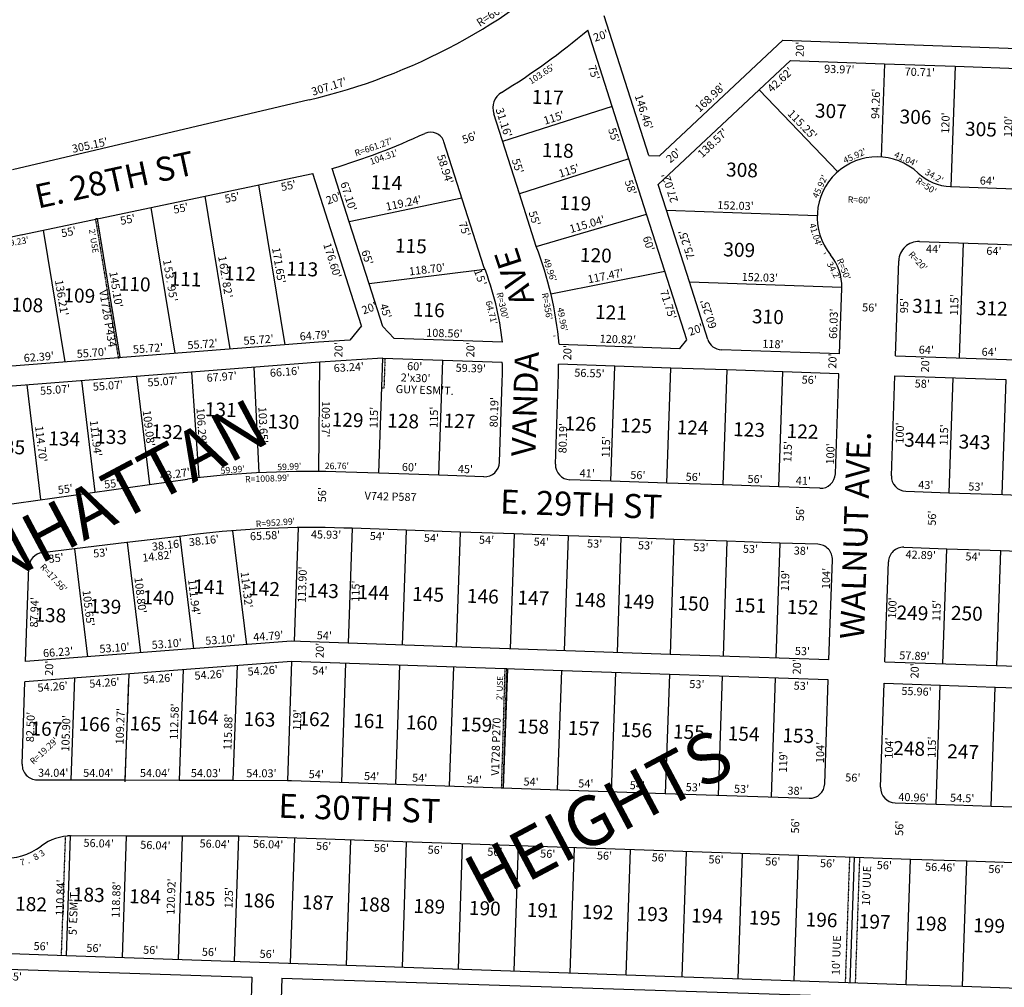
# Model space of a CAD drawing. Extents: x 957502 to 963271, y 7267525 to 7273054.
# Drawn here: x 959194 to 960178, y 7268841 to 7269808 of the extents above; entities that cross this region are included whole.
import ezdxf
from ezdxf.enums import TextEntityAlignment as Align

# ---------------------------------------------------------------- set-up
doc = ezdxf.new("R2010")
doc.units = 0
doc.linetypes.add('DASHDOT', pattern=[1, 0.5, -0.25, 0, -0.25])
for name, color, linetype in [('10', 7, 'CONTINUOUS'), ('11', 7, 'CONTINUOUS'), ('13', 7, 'CONTINUOUS'), ('15', 7, 'CONTINUOUS'), ('19', 7, 'CONTINUOUS'), ('21', 7, 'CONTINUOUS'), ('22', 7, 'CONTINUOUS'), ('6', 7, 'CONTINUOUS'), ('7', 7, 'CONTINUOUS')]:
    doc.layers.add(name, color=color, linetype=linetype)
doc.styles.add('ROMANC', font='ROMANC', dxfattribs={"height": 0.2})
doc.styles.add('ROMANS', font='ROMANS', dxfattribs={"height": 0.2})
doc.styles.add('txt', font='TXT', dxfattribs={"height": 0.2})

msp = doc.modelspace()

# ---------------------------------------------------------------- linework, layer by layer
at = {"layer": '21', "color": 7, "linetype": 'DASHDOT'}
for p, q in [((959271.72, 7269608.933), (959269.747, 7269608.608)), ((959269.747, 7269608.608), (959292.565, 7269469.789)), ((959294.538, 7269470.113), (959271.72, 7269608.933)), ((959292.565, 7269469.789), (959294.538, 7269470.113)), ((959235.786, 7268872.687), (959239.895, 7268992.243)), ((960023.616, 7268970.687), (960019.323, 7268845.76)), ((960033.61, 7268970.343), (960029.318, 7268845.417))]:
    msp.add_line(p, q, dxfattribs=at)
msp.add_lwpolyline([(959559.174, 7269469.453), (959558.143, 7269439.471), (959556.144, 7269439.539)], dxfattribs=at)
msp.add_lwpolyline([(959679.021, 7269159.144), (959675.5, 7269040.195), (959677.499, 7269040.136), (959681.02, 7269159.084), (959679.021, 7269159.144)], close=True, dxfattribs=at)
at = {"layer": '6', "color": 7, "linetype": 'CONTINUOUS'}
for p, q in [((959823.035, 7269672.08), (959778.362, 7269811.559)), ((959786.334, 7269721.1), (959761.924, 7269797.317)), ((959833.623, 7269671.715), (959956.954, 7269787.225)), ((959956.954, 7269787.225), (961048.571, 7269749.711)), ((959933.458, 7269737.817), (959964.564, 7269766.95)), ((959964.564, 7269766.95), (960058.479, 7269763.725)), ((960058.479, 7269763.725), (960129.147, 7269761.295)), ((960129.147, 7269761.295), (961041.679, 7269729.937)), ((959832.32, 7269643.092), (959933.458, 7269737.817)), ((959483.442, 7269727.708), (959186.954, 7269657.881)), ((959803.11, 7269668.722), (959786.334, 7269721.1)), ((959693.59, 7269633.644), (959667.914, 7269713.815)), ((959658.176, 7269560.964), (959618.214, 7269685.736)), ((959820.801, 7269613.486), (959803.11, 7269668.722)), ((959823.035, 7269672.08), (959833.623, 7269671.715)), ((959523.513, 7269605.884), (959506.486, 7269659.045)), ((959195.362, 7269592.877), (959487.035, 7269654.203)), ((959535.83, 7269501.855), (959487.035, 7269654.203)), ((959840.56, 7269617.36), (959832.32, 7269643.093)), ((960125.018, 7269641.121), (960188.98, 7269638.922)), ((959710.366, 7269581.267), (959693.59, 7269633.644)), ((959839.102, 7269556.345), (959820.801, 7269613.486)), ((959863.514, 7269545.697), (959840.56, 7269617.36)), ((959543.339, 7269543.982), (959523.513, 7269605.884)), ((960093.498, 7269586.17), (960830.941, 7269560.829)), ((960069.56, 7269471.926), (960072.822, 7269566.869)), ((959860.988, 7269488.014), (959839.102, 7269556.345)), ((959557.066, 7269501.126), (959543.339, 7269543.982)), ((959881.892, 7269488.319), (959863.514, 7269545.697)), ((960013.592, 7269473.848), (960015.852, 7269539.623)), ((959535.83, 7269501.855), (959524.039, 7269487.528)), ((959568.243, 7269489.153), (959557.066, 7269501.126)), ((959676.739, 7269485.425), (959568.243, 7269489.153)), ((959733.208, 7269483.484), (959853.956, 7269479.334)), ((959853.956, 7269479.334), (959860.988, 7269488.014)), ((960013.592, 7269473.848), (959895.661, 7269477.902)), ((960069.56, 7269471.926), (960941.477, 7269441.962)), ((959557.174, 7269469.522), (959617.139, 7269467.461)), ((959617.139, 7269467.461), (959676.484, 7269465.421)), ((959729.636, 7269363.536), (959732.734, 7269453.673)), ((960009.471, 7269353.92), (960012.905, 7269453.86)), ((960065.438, 7269351.996), (960068.873, 7269451.937)), ((960068.873, 7269451.937), (960179.807, 7269448.124)), ((959673.67, 7269365.459), (959676.447, 7269446.311)), ((959553.225, 7269354.589), (959520.004, 7269355.73)), ((959613.189, 7269352.529), (959553.225, 7269354.589)), ((959106.133, 7269312.887), (959361.699, 7269348.721)), ((959658.162, 7269350.983), (959613.189, 7269352.529)), ((959785.088, 7269346.621), (959744.112, 7269348.03)), ((959841.055, 7269344.698), (959785.088, 7269346.621)), ((959897.023, 7269342.774), (959841.055, 7269344.698)), ((959952.989, 7269340.852), (959897.023, 7269342.774)), ((959993.965, 7269339.444), (959952.989, 7269340.852)), ((960079.914, 7269336.49), (960122.778, 7269335.016)), ((960122.778, 7269335.016), (960176.747, 7269333.162)), ((960176.747, 7269333.162), (960970.98, 7269305.868)), ((959526.316, 7269299.481), (959518.162, 7269299.761)), ((959580.284, 7269297.627), (959526.316, 7269299.481)), ((959634.252, 7269295.772), (959580.284, 7269297.627)), ((959688.221, 7269293.917), (959634.252, 7269295.772)), ((959301.293, 7269285.158), (959248.662, 7269278.92)), ((959353.925, 7269291.396), (959301.293, 7269285.158)), ((959368.641, 7269293.14), (959353.925, 7269291.396)), ((959742.189, 7269292.062), (959688.221, 7269293.917)), ((959795.157, 7269290.242), (959742.189, 7269292.062)), ((959848.127, 7269288.422), (959795.157, 7269290.242)), ((959901.095, 7269286.602), (959848.127, 7269288.422)), ((959954.064, 7269284.781), (959901.095, 7269286.602)), ((959992.041, 7269283.476), (959954.064, 7269284.781)), ((959248.662, 7269278.92), (959216.47, 7269275.105)), ((960077.99, 7269280.523), (960120.856, 7269279.049)), ((960120.856, 7269279.049), (960174.823, 7269277.196)), ((960174.823, 7269277.196), (960949.886, 7269250.56)), ((960003.083, 7269168.029), (960006.518, 7269267.969)), ((960059.051, 7269166.106), (960062.484, 7269266.047)), ((959199.996, 7269166.23), (959203.243, 7269260.725)), ((959465.289, 7269186.511), (959199.996, 7269166.23)), ((959844.177, 7269173.491), (959465.289, 7269186.511)), ((959465.713, 7269166.485), (959199.306, 7269146.118)), ((959843.49, 7269153.502), (959465.713, 7269166.485)), ((960003.083, 7269168.029), (959844.177, 7269173.491)), ((960059.051, 7269166.106), (961009.679, 7269133.437)), ((960002.396, 7269148.042), (959843.49, 7269153.502)), ((959998.823, 7269044.102), (960002.396, 7269148.042)), ((959196.472, 7269063.667), (959199.306, 7269146.118)), ((960054.739, 7269040.659), (960058.311, 7269144.597)), ((960058.311, 7269144.597), (960114.238, 7269142.676)), ((960114.238, 7269142.676), (960169.206, 7269140.786)), ((960169.206, 7269140.786), (960224.173, 7269138.898)), ((959211.426, 7269048.151), (959245.468, 7269048.07)), ((959245.468, 7269048.07), (959299.506, 7269047.941)), ((959299.506, 7269047.941), (959353.546, 7269047.813)), ((959353.546, 7269047.813), (959407.587, 7269047.684)), ((959407.587, 7269047.684), (959461.625, 7269047.554)), ((959461.625, 7269047.554), (959465.613, 7269047.417)), ((960069.214, 7269025.152), (960110.151, 7269023.745)), ((960110.151, 7269023.745), (960165.118, 7269021.856)), ((960165.118, 7269021.856), (960220.085, 7269019.967)), ((959244.891, 7268992.072), (959241.882, 7268992.079)), ((959972.647, 7268972.437), (959412.976, 7268991.672)), ((960084.581, 7268968.591), (959972.647, 7268972.437)), ((959184.816, 7268874.437), (959240.783, 7268872.515)), ((959240.783, 7268872.515), (960080.287, 7268843.665)), ((958941.303, 7268866.443), (959426.053, 7268850.869)), ((959426.053, 7268850.869), (959420.915, 7268690.952)), ((959456.037, 7268849.907), (959450.899, 7268689.989)), ((959456.037, 7268849.907), (960171.383, 7268826.924))]:
    msp.add_line(p, q, dxfattribs=at)
for points in [[(959524.039, 7269487.528), (959492.682, 7269485.606), (959049.564, 7269450.959)], [(959557.174, 7269469.522), (959494.075, 7269465.654), (959049.634, 7269430.903)], [(960012.905, 7269453.86), (959956.938, 7269455.783), (959900.972, 7269457.707), (959845.004, 7269459.63), (959789.037, 7269461.553), (959732.521, 7269463.496)], [(959465.613, 7269047.417), (959839.402, 7269034.572), (959983.318, 7269029.626)], [(959412.976, 7268991.672), (959356.937, 7268991.805), (959300.897, 7268991.938), (959244.891, 7268992.072)], [(960196.973, 7268964.73), (960141.007, 7268966.652), (960084.581, 7268968.591)], [(960080.287, 7268843.665), (960136.714, 7268841.726), (960192.681, 7268839.803), (960245.65, 7268837.982), (960298.619, 7268836.162), (960351.587, 7268834.342), (960404.555, 7268832.521), (960457.525, 7268830.702), (960510.493, 7268828.881), (960563.463, 7268827.061), (960616.431, 7268825.241), (960669.4, 7268823.42), (960722.368, 7268821.6), (960775.337, 7268819.779), (960828.306, 7268817.959), (960881.275, 7268816.139), (960934.243, 7268814.319), (960987.212, 7268812.498), (961040.18, 7268810.679), (961093.149, 7268808.858), (961146.118, 7268807.037), (961199.086, 7268805.218)]]:
    msp.add_lwpolyline(points, dxfattribs=at)
for centre, radius, start, end in [((959345.605286, 7270312.96444), 601.269307, 283.252539, 313.396767), ((959297.882632, 7270349.49116), 721.27, 301.600253, 310.043292), ((959685.493507, 7269719.444905), 18.46, 121.600253, 197.759203), ((959297.882632, 7270349.49116), 721.27, 286.811036, 294.68705), ((959604.947524, 7269681.486525), 13.93, 17.759203, 114.68705), ((960051.312434, 7269610.633674), 60, 47.017469, 219.046131), ((960126.307723, 7269691.105449), 50, 227.017469, 268.0318), ((959005.501119, 7270498.734811), 925.54, 272.385886, 281.915947), ((959378.584856, 7269452.202187), 356, 5.041081, 21.256211), ((960092.810239, 7269566.182215), 20, 88.0318, 178.0318), ((959965.882143, 7269541.339624), 50, 358.0318, 39.046131), ((959378.584856, 7269452.202187), 300, 6.358022, 21.256211), ((959896.176308, 7269492.893268), 15, 197.758319, 268.0318), ((959376.618583, 7269456.436784), 300, 358.065825, 1.716194), ((959376.74467, 7269450.876296), 356, 0.45005, 2.031433), ((959658.678015, 7269365.974291), 15, 268.0318, 358.0318), ((959744.627279, 7269363.020637), 15, 178.0318, 268.0318), ((959485.350824, 7268347.336229), 1008.99, 88.0318, 97.039297), ((959994.47979, 7269354.434434), 15, 268.0318, 358.0318), ((960080.429054, 7269351.48078), 15, 178.0318, 268.0318), ((959485.430777, 7268347.333481), 952.99, 88.0318, 97.039297), ((959218.234665, 7269260.208452), 15, 96.759667, 178.0318), ((959991.526136, 7269268.48517), 15, 358.0318, 88.0318), ((960077.475399, 7269265.531516), 15, 88.0318, 178.0318), ((959179.295582, 7269029.719216), 60, 142.935, 307.173225), ((959211.462794, 7269063.151749), 15, 178.0318, 269.863606), ((959983.832897, 7269044.61732), 15, 268.0318, 358.0318), ((960069.729883, 7269040.143338), 15, 178.0318, 268.0318), ((959245.760533, 7268942.069856), 50, 89.859767, 127.173225)]:
    msp.add_arc(centre, radius, start, end, dxfattribs=at)
at = {"layer": '7', "color": 7, "linetype": 'CONTINUOUS'}
for p, q in [((960058.479, 7269763.725), (960055.276, 7269670.503)), ((960129.147, 7269761.295), (960125.018, 7269641.121)), ((959933.458, 7269737.817), (960011.927, 7269655.896)), ((959786.334, 7269721.1), (959676.813, 7269686.024)), ((959803.11, 7269668.722), (959693.59, 7269633.644)), ((959459.481, 7269483.01), (959433.201, 7269642.884)), ((959404.499, 7269478.71), (959379.375, 7269631.568)), ((959636.193, 7269629.604), (959523.513, 7269605.884)), ((959349.519, 7269474.413), (959325.548, 7269620.25)), ((959710.366, 7269581.267), (959820.801, 7269613.486)), ((959840.56, 7269617.359), (959991.332, 7269612.179)), ((959294.538, 7269470.113), (959271.72, 7269608.933)), ((959239.557, 7269465.814), (959217.893, 7269597.615)), ((960133.521, 7269469.727), (960137.471, 7269584.659)), ((959659.069, 7269558.175), (959543.339, 7269543.982)), ((959725.109, 7269533.792), (959839.102, 7269556.345)), ((959863.514, 7269545.696), (960015.881, 7269540.46)), ((959493.248, 7269356.295), (959494.075, 7269465.654)), ((959553.225, 7269354.589), (959557.174, 7269469.522)), ((959613.189, 7269352.529), (959617.139, 7269467.461)), ((959785.088, 7269346.621), (959789.037, 7269461.553)), ((959373.374, 7269350.093), (959366.2, 7269455.655)), ((959433.277, 7269354.981), (959428.331, 7269460.513)), ((959841.055, 7269344.698), (959845.004, 7269459.63)), ((959900.972, 7269457.707), (959897.023, 7269342.774)), ((959952.989, 7269340.852), (959956.938, 7269455.783)), ((959215.091, 7269328.163), (959201.405, 7269442.769)), ((959269.57, 7269335.804), (959256.285, 7269447.061)), ((959324.049, 7269343.442), (959311.162, 7269451.35)), ((960126.838, 7269449.945), (960122.888, 7269335.013)), ((960179.807, 7269448.124), (960175.858, 7269333.192)), ((959406.803, 7269297.074), (959420.626, 7269183.096)), ((959472.31, 7269300.233), (959468.398, 7269186.403)), ((959526.316, 7269299.481), (959522.367, 7269184.549)), ((959580.284, 7269297.627), (959576.335, 7269182.694)), ((959634.252, 7269295.772), (959630.303, 7269180.839)), ((959301.368, 7269285.167), (959314.73, 7269175.001)), ((959354.051, 7269291.411), (959367.678, 7269179.048)), ((959688.221, 7269293.917), (959684.272, 7269178.984)), ((959742.189, 7269292.062), (959738.239, 7269177.131)), ((959795.157, 7269290.242), (959791.208, 7269175.31)), ((959848.127, 7269288.422), (959844.177, 7269173.491)), ((959901.095, 7269286.602), (959897.145, 7269171.669)), ((959954.064, 7269284.781), (959950.115, 7269169.849)), ((959248.688, 7269278.923), (959261.78, 7269170.953)), ((960116.906, 7269164.118), (960120.856, 7269279.049)), ((960170.874, 7269162.263), (960174.823, 7269277.196)), ((959465.713, 7269166.485), (959461.625, 7269047.554)), ((959357.51, 7269158.212), (959353.557, 7269047.812)), ((959407.587, 7269047.684), (959411.609, 7269162.347)), ((959519.681, 7269164.629), (959515.594, 7269045.7)), ((959573.649, 7269162.775), (959569.562, 7269043.844)), ((959627.616, 7269160.92), (959623.53, 7269041.99)), ((959681.585, 7269159.065), (959677.499, 7269040.136)), ((959735.553, 7269157.21), (959731.467, 7269038.282)), ((959245.476, 7269048.07), (959249.309, 7269149.942)), ((959299.506, 7269047.941), (959303.407, 7269154.068)), ((959299.529, 7269046.083), (959303.272, 7269147.948)), ((959789.521, 7269155.357), (959785.434, 7269036.426)), ((959843.49, 7269153.502), (959839.402, 7269034.572)), ((959896.458, 7269151.682), (959892.371, 7269032.751)), ((959949.428, 7269149.861), (959945.34, 7269030.932)), ((960110.151, 7269023.745), (960114.238, 7269142.676)), ((960165.118, 7269021.856), (960169.206, 7269140.786)), ((959240.783, 7268872.515), (959244.891, 7268992.072)), ((959296.75, 7268870.591), (959300.92, 7268991.938)), ((959352.716, 7268868.668), (959356.948, 7268991.805)), ((959408.684, 7268866.745), (959412.976, 7268991.672)), ((959464.65, 7268864.822), (959468.943, 7268989.747)), ((959520.617, 7268862.898), (959524.911, 7268987.825)), ((959576.584, 7268860.975), (959580.878, 7268985.901)), ((959632.551, 7268859.052), (959636.845, 7268983.978)), ((959688.518, 7268857.127), (959692.812, 7268982.054)), ((959744.486, 7268855.205), (959748.778, 7268980.132)), ((959800.453, 7268853.282), (959804.746, 7268978.208)), ((959856.42, 7268851.358), (959860.712, 7268976.284)), ((959912.387, 7268849.435), (959916.679, 7268974.362)), ((959968.353, 7268847.512), (959972.647, 7268972.437)), ((960024.321, 7268845.588), (960028.613, 7268970.515)), ((960080.287, 7268843.665), (960084.581, 7268968.591)), ((960136.714, 7268841.726), (960141.007, 7268966.652))]:
    msp.add_line(p, q, dxfattribs=at)

# ---------------------------------------------------------------- texts
at = {"layer": '10', "color": 134, "linetype": 'CONTINUOUS', "style": 'ROMANS'}
for s, p in [('117', (959706.256793, 7269737.846741)), ('307', (959989.337793, 7269724.047741)), ('306', (960073.956793, 7269718.143741)), ('305', (960139.397793, 7269705.909741)), ('118', (959716.329793, 7269684.659741)), ('308', (959900.495793, 7269665.193741)), ('114', (959544.901793, 7269652.595741)), ('119', (959733.856793, 7269631.962741)), ('115', (959569.502793, 7269589.235741)), ('120', (959754.381793, 7269579.905741)), ('309', (959897.754793, 7269585.405741)), ('112', (959398.631793, 7269561.644741)), ('113', (959460.862793, 7269566.176741)), ('110', (959293.328793, 7269551.123741)), ('111', (959344.144793, 7269556.075741)), ('109', (959238.011793, 7269539.614741)), ('108', (959186.043793, 7269530.249741)), ('116', (959587.389793, 7269525.362741)), ('121', (959769.526793, 7269522.825741)), ('311', (960086.416793, 7269528.995741)), ('312', (960150.207793, 7269526.804741)), ('310', (959926.391793, 7269518.519741)), ('131', (959379.394793, 7269425.628741)), ('130', (959442.045793, 7269413.475741)), ('129', (959506.227793, 7269415.381741)), ('128', (959561.714793, 7269414.297741)), ('127', (959618.059793, 7269414.232741)), ('132', (959325.801793, 7269403.488741)), ('126', (959738.924793, 7269411.497741)), ('125', (959794.641793, 7269409.583741)), ('124', (959851.100793, 7269407.642741)), ('123', (959907.561793, 7269405.702741)), ('122', (959961.049793, 7269403.863741)), ('134', (959222.916793, 7269396.516741)), ('133', (959269.730793, 7269398.423741)), ('344', (960078.538793, 7269395.185741)), ('343', (960133.021793, 7269393.314741)), ('135', (959167.972793, 7269388.349741)), ('141', (959367.939793, 7269248.522741)), ('142', (959422.638793, 7269246.642741)), ('140', (959317.011793, 7269237.626741)), ('143', (959481.545793, 7269244.617741)), ('144', (959532.039793, 7269242.882741)), ('145', (959586.739793, 7269241.003741)), ('146', (959641.439793, 7269239.123741)), ('147', (959691.931793, 7269237.387741)), ('148', (959748.735793, 7269235.435741)), ('139', (959264.054793, 7269228.908741)), ('149', (959797.123793, 7269233.774741)), ('150', (959851.823793, 7269231.893741)), ('151', (959908.628793, 7269229.941741)), ('152', (959961.224793, 7269228.133741)), ('138', (959208.993793, 7269220.262741)), ('249', (960070.893793, 7269222.436741)), ('250', (960125.251793, 7269221.987741)), ('164', (959361.307793, 7269118.079741)), ('166', (959252.962793, 7269111.264741)), ('165', (959304.213793, 7269111.609741)), ('163', (959418.153793, 7269116.124741)), ('162', (959472.925793, 7269116.351741)), ('161', (959527.626793, 7269114.470741)), ('160', (959580.222793, 7269112.662741)), ('159', (959634.922793, 7269110.783741)), ('158', (959691.727793, 7269108.832741)), ('167', (959205.085793, 7269106.585741)), ('157', (959742.218793, 7269107.096741)), ('156', (959794.814793, 7269105.289741)), ('155', (959847.410793, 7269103.481741)), ('154', (959902.111793, 7269101.600741)), ('153', (959956.811793, 7269099.721741)), ('248', (960067.656793, 7269087.000741)), ('247', (960121.611793, 7269083.728741)), ('183', (959247.511793, 7268940.843741)), ('182', (959189.795793, 7268931.473741)), ('184', (959303.656793, 7268938.913741)), ('185', (959358.141793, 7268937.040741)), ('186', (959417.701793, 7268934.994741)), ('187', (959476.397793, 7268932.976741)), ('188', (959533.086793, 7268931.028741)), ('189', (959587.852793, 7268929.146741)), ('190', (959643.405793, 7268927.237741)), ('191', (959701.230793, 7268925.250741)), ('192', (959756.259793, 7268923.359741)), ('193', (959811.025793, 7268921.477741)), ('194', (959865.530793, 7268919.604741)), ('195', (959923.354793, 7268917.616741)), ('196', (959980.041793, 7268915.669741)), ('197', (960033.148793, 7268913.844741)), ('198', (960089.645793, 7268911.902741)), ('199', (960147.523793, 7268909.913741))]:
    msp.add_text(s, height=13.999, rotation=358.0318, dxfattribs=at).set_placement(p, align=Align.TOP_LEFT)
at = {"layer": '11', "color": 7, "linetype": 'CONTINUOUS', "style": 'ROMANS'}
for s, height, rotation, p in [("R=661.27'", 8, 33.593144, (959674.631971, 7269814.107878)), ("307.17'", 8, 17.550717, (959504.520759, 7269737.216163)), ("168.98'", 8, 43.124478, (959886.931804, 7269727.125275)), ("94.26'", 8, 88.0318, (960053.751678, 7269723.647414)), ("146.46'", 8, 287.759286, (959814.282038, 7269714.405209)), ("31.16'", 8, 287.759336, (959674.275981, 7269703.7836)), ("115.25'", 8, 313.767547, (959973.607704, 7269700.23872)), ("115'", 8, 17.758786, (959729.25867, 7269705.970703)), ("120'", 8, 88.0318, (960123.509919, 7269704.378134)), ("120'", 8, 88.0318, (960186.308919, 7269700.973134)), ("305.15'", 8, 12.146361, (959264.994855, 7269678.491519)), ("R=661.27'", 6.4, 19.344114, (959548.821603, 7269677.561871)), ("45.92'", 6.4, 24.769275, (960030.155967, 7269668.881061)), ("55'", 8, 287.759336, (959688.181747, 7269660.366754)), ("41.04'", 6.4, 335.42345, (960078.61093, 7269665.686103)), ("115'", 8, 17.758786, (959744.33567, 7269653.047703)), ("34.2'", 6.4, 329.916742, (960106.686221, 7269648.763558)), ("27.02'", 8, 108.0318, (959847.776481, 7269640.959227)), ("45.92'", 6.4, 65.1151, (959996.952317, 7269639.739506)), ("64'", 8, 358.0318, (960161.307494, 7269642.87546)), ("67.10'", 8, 287.759983, (959518.999515, 7269629.925722)), ("119.24'", 8, 11.887264, (959578.610729, 7269620.63026)), ("R=60'", 6.4, 358.0318, (960033.01082, 7269624.461775)), ("152.03'", 8, 358.0318, (959909.537055, 7269617.991943)), ("55'", 8, 287.759203, (959704.970726, 7269607.945747)), ("115.04'", 8, 16.264364, (959762.436125, 7269599.581285)), ("75.25'", 8, 108.0318, (959864.516481, 7269584.286227)), ("176.60'", 8, 287.759733, (959502.868531, 7269565.880317)), ('1', 7.999, 279.333825, (959392.843194, 7269568.121649)), ("171.65'", 7.999, 279.334242, (959449.228363, 7269561.596396)), ("65'", 8, 287.759683, (959537.750801, 7269569.032771)), ("R=20'", 6.4, 313.0318, (960089.719216, 7269564.4893)), ('1', 7.999, 279.333903, (959337.762196, 7269564.444649)), ('5', 7.999, 279.333903, (959338.921006, 7269557.380022)), ('6', 7.999, 279.333825, (959394.02771, 7269560.920364)), ("118.70'", 8, 6.991628, (959601.722623, 7269554.359642)), ("49.96'", 6.4, 289.164911, (959721.122567, 7269556.610839)), ("R=50'", 6.4, 292.348314, (960014.920355, 7269557.352483)), ("145.10'", 8, 279.334225, (959286.494842, 7269537.535434)), ('3', 7.999, 279.333903, (959339.949384, 7269551.124889)), ('2', 7.999, 279.333825, (959395.032381, 7269554.802889)), ('.', 6.4, 279.333825, (959395.931593, 7269549.335008)), ("117.47'", 8, 11.191208, (959780.504292, 7269547.808726)), ("152.03'", 8, 358.0318, (959933.859055, 7269546.279943)), ("136.21'", 8, 279.333742, (959232.168631, 7269529.257399)), ('.', 6.4, 279.333903, (959340.848595, 7269545.659008)), ('9', 7.999, 279.333903, (959342.010384, 7269538.594889)), ('8', 7.999, 279.333825, (959397.091381, 7269542.270889)), ('5', 7.999, 279.333903, (959343.041006, 7269532.319022)), ('2', 7.999, 279.333825, (959398.120381, 7269536.005889)), ("'", 7.999, 279.333825, (959399.023194, 7269530.528649)), ("R=300'", 6.4, 282.275611, (959673.580479, 7269521.276194)), ("115'", 8, 88.0318, (960132.339919, 7269522.691134)), ("'", 7.999, 279.333903, (959343.940196, 7269526.851649)), ("45'", 8, 287.759708, (959556.051805, 7269515.337772)), ("60.25'", 8, 108.0318, (959886.429481, 7269514.968227)), ("49.96'", 6.4, 280.473322, (959733.537218, 7269507.650325)), ("66.03'", 8, 88.0318, (960011.620678, 7269503.821414)), ("55.72'", 8, 4.470886, (959433.184085, 7269483.961961)), ("64.79'", 8, 4.470886, (959489.362085, 7269488.354961)), ("108.56'", 8, 358.0318, (959618.503055, 7269490.525943)), ("120.82'", 8, 358.0318, (959791.931055, 7269484.467943)), ("55.72'", 8, 4.470886, (959322.645085, 7269475.318961)), ("55.72'", 8, 4.470886, (959377.137085, 7269479.580961)), ("20'", 8, 88.0318, (959516.77754, 7269477.735494)), ("20'", 8, 88.0318, (959648.64154, 7269477.771494)), ("20'", 8, 88.0318, (959745.58354, 7269474.910494)), ("118'", 8, 358.0318, (959946.923134, 7269479.626081)), ("64'", 8, 358.0318, (960100.305494, 7269473.87046)), ("62.39'", 8, 4.470886, (959213.477085, 7269466.783961)), ("55.70'", 8, 4.470886, (959266.453085, 7269470.925961)), ("20'", 8, 88.0318, (960010.58954, 7269466.491494)), ("64'", 8, 358.0318, (960163.147494, 7269471.71046)), ("20'", 8, 88.0318, (960103.27354, 7269462.737494)), ("109.37'", 8, 269.56705, (959496.046568, 7269408.529723)), ("80.19'", 8, 88.0318, (959672.276678, 7269415.402414)), ("109.08'", 8, 276.809989, (959319.148032, 7269398.997735)), ("106.29'", 8, 273.887772, (959371.925637, 7269401.551297)), ("103.65'", 8, 272.683028, (959433.472852, 7269402.54577)), ("115'", 8, 88.0318, (959552.070919, 7269410.141134)), ("115'", 8, 88.0318, (959612.108919, 7269410.353134)), ("111.94'", 8, 276.809219, (959266.246575, 7269388.935688)), ("100'", 8, 88.0318, (960077.863919, 7269394.561134)), ("114.70'", 8, 276.8094, (959211.518655, 7269383.387697)), ("115'", 8, 88.0318, (959784.118919, 7269380.746134)), ("115'", 8, 88.0318, (959965.804919, 7269375.952134)), ("100'", 8, 88.0318, (960008.438919, 7269373.726134)), ("59.99'", 6.4, 2.549158, (959463.731112, 7269357.953036)), ("26.76'", 6.4, 359.967811, (959511.111997, 7269358.600412)), ("60'", 8, 358.0318, (959583.566494, 7269356.54946)), ("43.27'", 8, 7.981622, (959349.89634, 7269349.802204)), ("59.99'", 6.4, 5.130506, (959407.240627, 7269354.87812)), ("45'", 8, 358.0318, (959639.507494, 7269354.62546)), ("41'", 8, 358.0318, (959761.259494, 7269350.44146)), ("56'", 8, 358.0318, (959811.901494, 7269348.70146)), ("56'", 8, 358.0318, (959867.254494, 7269346.79946)), ("55'", 8, 7.981622, (959240.227588, 7269334.718938)), ("55'", 8, 7.981622, (959286.473588, 7269340.135938)), ("56'", 8, 358.0318, (959929.086494, 7269344.67446)), ("41'", 8, 358.0318, (959977.372494, 7269343.01646)), ("43'", 8, 358.0318, (960099.753494, 7269338.80946)), ("53'", 8, 358.0318, (960149.867494, 7269337.08746)), ("R=952.99'", 6.4, 4.008044, (959449.939782, 7269302.057861)), ("114.32'", 8, 276.914739, (959417.047896, 7269237.516262)), ("119'", 8, 88.0318, (959963.280919, 7269247.033134)), ("108.80'", 8, 276.914722, (959310.828009, 7269232.083268)), ("111.94'", 8, 276.914897, (959364.510965, 7269230.08027)), ("105.65'", 8, 276.914461, (959258.957774, 7269219.157247)), ("100'", 8, 88.0318, (960070.455919, 7269219.715134)), ("44.79'", 8, 4.371517, (959442.909934, 7269187.809149)), ("54'", 8, 358.0318, (959498.447494, 7269188.37346)), ("53.10'", 8, 4.371517, (959341.367934, 7269180.047149)), ("53.10'", 8, 4.371517, (959394.974934, 7269184.144149)), ("66.23'", 8, 4.371517, (959232.735934, 7269171.741149)), ("53.10'", 8, 4.371517, (959289.107934, 7269176.051149)), ("20'", 8, 88.0318, (959498.07554, 7269177.280494)), ("57.89'", 8, 358.0318, (960088.381414, 7269168.099322)), ("20'", 8, 88.0318, (959227.47854, 7269159.500494)), ("20'", 8, 88.0318, (959974.98254, 7269160.892494)), ("54'", 8, 358.0318, (959493.972494, 7269153.24946)), ("20'", 8, 88.0318, (960092.76054, 7269156.844494)), ("53'", 8, 358.0318, (959870.877494, 7269139.65146)), ("109.27'", 8, 87.894764, (959298.475645, 7269101.552901)), ("112.58'", 8, 87.949333, (959352.645533, 7269106.136775)), ("119'", 8, 88.0318, (959475.434919, 7269107.759134)), ("105.90'", 8, 87.844642, (959244.215792, 7269094.392077)), ("115.88'", 8, 87.99085, (959406.276152, 7269095.909426)), ("119'", 8, 88.0318, (959961.324919, 7269065.872134)), ("34.04'", 8, 359.8634, (959227.551939, 7269051.11314)), ("54.04'", 8, 359.863172, (959272.609939, 7269051.006055)), ("54.04'", 8, 359.863139, (959329.352939, 7269050.871042)), ("54.03'", 8, 359.863172, (959380.261939, 7269050.750055)), ("54.03'", 8, 359.863172, (959435.657939, 7269050.616055)), ("54'", 8, 358.0318, (959490.408494, 7269049.56646)), ("54'", 8, 358.0318, (959545.758494, 7269047.66346)), ("54'", 8, 358.0318, (959593.806494, 7269046.01446)), ("54'", 8, 358.0318, (959648.512494, 7269044.13346)), ("54'", 8, 358.0318, (959705.149494, 7269042.18746)), ("54'", 8, 358.0318, (959759.854494, 7269040.30746)), ("54'", 8, 358.0318, (959811.343494, 7269038.53746)), ("53'", 8, 358.0318, (959867.336494, 7269036.61346)), ("53'", 8, 358.0318, (959915.605494, 7269034.95546)), ("38'", 8, 358.0318, (959969.024494, 7269033.11946)), ("40.96'", 8, 358.0318, (960087.444414, 7269026.616322)), ("54.5'", 8, 358.0318, (960136.154774, 7269025.854701))]:
    msp.add_text(s, height=height, rotation=rotation, dxfattribs=at).set_placement(p, align=Align.CENTER)
for s, height, rotation, p in [("20'", 8, 18.0318, (959775.361429, 7269790.871521)), ("20'", 8, 88.0318, (959975.0389, 7269778.240873)), ("115'", 8, 88.0318, (960119.076279, 7269392.781513)), ("R=17.56'", 6.4, 313.0318, (959227.368416, 7269249.391632)), ("113.90'", 8, 88.0318, (959477.607417, 7269243.038434)), ("115'", 8, 88.0318, (959530.868279, 7269236.600513)), ("115'", 8, 88.0318, (960111.644279, 7269217.236513)), ("R=19.29'", 6.4, 43.0318, (959218.849368, 7269076.506416)), ("115'", 8, 88.0318, (960106.951279, 7269080.710513)), ("56'", 8, 88.0318, (959970.3779, 7269002.001873)), ("56'", 8, 88.0318, (960074.4529, 7268999.691873)), ("56.04'", 8, 358.0318, (959272.935794, 7268983.626962)), ("56.04'", 8, 358.0318, (959329.674794, 7268981.676962)), ("56.04'", 8, 358.0318, (959388.980794, 7268983.067962)), ("56.04'", 8, 358.0318, (959442.345794, 7268982.704962)), ("56'", 8, 358.0318, (959497.866873, 7268980.8701)), ("56'", 8, 358.0318, (959555.583873, 7268978.8861)), ("56'", 8, 358.0318, (959609.388873, 7268977.0371)), ("56'", 8, 358.0318, (959669.064873, 7268974.9861)), ("56'", 8, 358.0318, (959721.891873, 7268973.1721)), ("56'", 8, 358.0318, (959778.632873, 7268971.2221)), ("56'", 8, 358.0318, (959833.415873, 7268969.3391)), ("56'", 8, 358.0318, (959890.155873, 7268967.3891)), ("56'", 8, 358.0318, (959946.895873, 7268965.4391)), ("56'", 8, 358.0318, (960001.679873, 7268963.5561)), ("56'", 8, 358.0318, (960058.418873, 7268961.6071)), ("56.46'", 8, 358.0318, (960114.275794, 7268959.686962)), ("56'", 8, 358.0318, (960169.942873, 7268957.7751)), ("110.84'", 8, 88.0318, (959235.674417, 7268930.225434)), ("118.88'", 8, 88.0318, (959291.435417, 7268928.309434)), ("120.92'", 8, 88.0318, (959346.387417, 7268931.319434)), ("125'", 8, 88.0318, (959404.135279, 7268930.222513)), ("56'", 8, 358.0318, (959215.436873, 7268880.7411)), ("56'", 8, 358.0318, (959268.262873, 7268878.9261)), ("56'", 8, 358.0318, (959325.004873, 7268876.9761)), ("56'", 8, 358.0318, (959383.699873, 7268874.9581)), ("56'", 8, 358.0318, (959441.417873, 7268872.9751))]:
    msp.add_text(s, height=height, rotation=rotation, dxfattribs=at).set_placement(p, align=Align.MIDDLE)
for s, height, rotation, p in [("103.65'", 6.4, 33.173803, (959714.000982, 7269756.285055)), ("75'", 8, 287.759356, (959771.959518, 7269756.147913)), ("42.62'", 8, 43.124958, (959951.544467, 7269750.64698)), ("93.97'", 8, 358.0318, (960013.511173, 7269762.267602)), ("70.71'", 8, 358.0318, (960094.020173, 7269759.500602)), ("55'", 8, 287.759203, (959792.038501, 7269693.455885)), ("138.57'", 8, 43.124192, (959884.074235, 7269687.454173)), ("56'", 8, 20.0318, (959642.401045, 7269693.795962)), ("104.31'", 6.4, 19.344114, (959556.948965, 7269673.528625)), ("20'", 8, 39.0318, (959845.199606, 7269675.068474)), ("58.94'", 8, 287.759344, (959623.339752, 7269659.645758)), ("R=50'", 6.4, 325.715286, (960102.050919, 7269644.522195)), ("55'", 8, 11.873761, (959461.887256, 7269645.851148)), ("58'", 8, 287.759517, (959808.693536, 7269641.452943)), ("55'", 8, 11.873761, (959405.662256, 7269634.029148)), ("20'", 8, 20.0318, (959506.428045, 7269633.048962)), ("55'", 8, 11.873761, (959354.341256, 7269623.238148)), ("55'", 8, 11.873761, (959301.193256, 7269612.063148)), ("55'", 8, 11.873761, (959242.178256, 7269599.655148)), ("75'", 7.999, 287.759344, (959642.611259, 7269599.724558)), ("41.04'", 6.4, 287.288011, (959992.826457, 7269593.611911)), ("49.23'", 6.4, 9.797711, (959190.494998, 7269588.952778)), ("60'", 8, 287.759625, (959826.668548, 7269585.330962)), ("44'", 8, 358.0318, (960107.782252, 7269582.67774)), ("64'", 8, 358.0318, (960168.135252, 7269580.60374)), ("'", 6.4, 303.75415, (959999.62845, 7269574.699731)), ("34.2'", 6.4, 298.146858, (960010.767197, 7269558.315866)), ('1', 7.999, 290.908222, (959656.514002, 7269556.906393)), ('5', 7.999, 289.376717, (959658.872273, 7269550.231604)), ("'", 7.999, 289.376717, (959660.710177, 7269545.006395)), ("R=356'", 6.4, 280.473322, (959724.604592, 7269521.965703)), ("71.75'", 8, 287.759269, (959846.207729, 7269524.32374)), ("20'", 8, 20.0318, (959542.157045, 7269523.274962)), ("64.71'", 6.4, 284.642644, (959668.807243, 7269515.856135)), ("56'", 8, 358.0318, (960043.962252, 7269524.07874)), ("95'", 8, 88.0318, (960074.28726, 7269522.161252)), ("20'", 8, 20.0318, (959868.648045, 7269501.824962)), ("'", 6.4, 276.127528, (959729.300222, 7269491.768238)), ("63.24'", 8, 3.507919, (959522.802537, 7269464.409302)), ("60'", 8, 358.0318, (959589.076252, 7269465.42274)), ("59.39'", 8, 358.0318, (959645.112173, 7269463.497602)), ("55.07'", 8, 4.470933, (959336.526457, 7269450.324635)), ("67.97'", 8, 4.470933, (959395.668457, 7269454.949635)), ("66.16'", 8, 4.470933, (959458.916457, 7269459.894635)), ("56.55'", 8, 358.0318, (959763.791173, 7269458.559602)), ("56'", 8, 358.0318, (959983.471252, 7269451.86974)), ("55.07'", 8, 4.470933, (959229.101457, 7269441.926635)), ("55.07'", 8, 4.470933, (959281.983457, 7269446.060635)), ("58'", 8, 358.0318, (960096.504252, 7269447.98474)), ("80.19'", 8, 88.0318, (959733.107398, 7269389.724173)), ("R=1008.99'", 6.4, 2.130506, (959441.34243, 7269352.484867)), ("56'", 8, 88.0318, (959492.36126, 7269333.222252)), ("56'", 8, 88.0318, (959970.17426, 7269314.343252)), ("56'", 8, 88.0318, (960102.11126, 7269309.808252)), ("65.58'", 8, 2.802672, (959439.148312, 7269296.194537)), ("45.93'", 8, 359.108528, (959500.379886, 7269297.206107)), ("54'", 8, 358.0318, (959551.748252, 7269295.60574)), ("38.16'", 8, 6.759386, (959340.773111, 7269286.816407)), ("38.16'", 8, 6.520081, (959377.725603, 7269291.198763)), ("54'", 8, 358.0318, (959605.809252, 7269293.74674)), ("54'", 8, 358.0318, (959660.866252, 7269291.85474)), ("54'", 8, 358.0318, (959715.571252, 7269289.97574)), ("53'", 8, 358.0318, (959768.990252, 7269288.13974)), ("53'", 8, 358.0318, (959819.834252, 7269286.39174)), ("53'", 8, 358.0318, (959875.184252, 7269284.48974)), ("35'", 8, 6.759553, (959229.968501, 7269273.682913)), ("53'", 8, 6.759222, (959274.554546, 7269278.968982)), ("14.82'", 8, 6.759386, (959331.250111, 7269275.677407)), ("53'", 8, 358.0318, (959924.741252, 7269282.78774)), ("38'", 8, 358.0318, (959975.585252, 7269281.03974)), ("42.89'", 8, 358.0318, (960094.923173, 7269276.938602)), ("54'", 8, 358.0318, (960147.263252, 7269275.14074)), ("104'", 8, 88.0318, (959996.314639, 7269249.443893)), ("87.94'", 8, 88.0318, (959204.697398, 7269215.651173)), ("53'", 8, 358.0318, (959976.675252, 7269180.73874)), ("54.26'", 8, 4.371422, (959383.624166, 7269157.200765)), ("54.26'", 8, 4.371422, (959436.664166, 7269161.255765)), ("54.26'", 8, 4.371422, (959226.702166, 7269145.204765)), ("54.26'", 8, 4.371422, (959278.394166, 7269149.155765)), ("54.26'", 8, 4.371422, (959332.073166, 7269153.259765)), ("53'", 8, 358.0318, (959975.479252, 7269145.96474)), ("55.96'", 8, 358.0318, (960090.768173, 7269140.479602)), ("82.50'", 8, 88.0318, (959200.756398, 7269101.005173)), ("104'", 8, 88.0318, (960059.091639, 7269079.963893)), ("104'", 8, 88.0318, (959990.338639, 7269075.560893)), ("56'", 8, 358.0318, (960027.082252, 7269054.27974)), ('7', 6.4, 13.205542, (959196.093609, 7268969.016042)), ('8', 6.4, 29.085225, (959208.632589, 7268974.020026)), ('3', 6.4, 34.378453, (959214.312255, 7268977.420735)), ('.', 6.4, 18.498769, (959201.622714, 7268970.824002)), ("485'", 8, 358.1599, (959185.825007, 7268855.585748))]:
    msp.add_text(s, height=height, rotation=rotation, dxfattribs=at).set_placement(p, align=Align.TOP_CENTER)
at = {"layer": '13', "color": 14, "linetype": 'CONTINUOUS', "style": 'txt'}
for s, rotation, p in [('V1726 P434', 279.3043, (959281.067457, 7269509.018287)), ('V742 P587', 358.3043, (959564.820904, 7269330.2415)), ('V1728 P270', 88.3043, (959671.118394, 7269081.231869))]:
    msp.add_text(s, height=8, rotation=rotation, dxfattribs=at).set_placement(p, align=Align.MIDDLE)
at = {"layer": '15', "color": 30, "linetype": 'CONTINUOUS', "style": 'ROMANC'}
for s, p in [('MANHATTAN', (959257.190168, 7269306.896897)), ('HEIGHTS', (959775.588382, 7269005.613788))]:
    msp.add_text(s, height=50, rotation=28.0318, dxfattribs=at).set_placement(p, align=Align.MIDDLE)
at = {"layer": '19', "color": 1, "linetype": 'CONTINUOUS', "style": 'ROMANC'}
for s, rotation, p in [('E. 28TH ST', 12.3043, (959289.481735, 7269644.893947)), ('AVE', 108.0318, (959691.242763, 7269551.30682)), ('VANDA', 88.0318, (959702.391542, 7269423.628673)), ('WALNUT AVE.', 88.0318, (960032.724353, 7269292.430805)), ('E. 29TH ST', 358.0318, (959755.252694, 7269320.44087)), ('E. 30TH ST', 358.0318, (959533.609694, 7269016.40887))]:
    msp.add_text(s, height=24, rotation=rotation, dxfattribs=at).set_placement(p, align=Align.MIDDLE)
at = {"layer": '22', "color": 3, "linetype": 'CONTINUOUS', "style": 'ROMANS'}
msp.add_text("2' USE", height=6, rotation=279.334225, dxfattribs=at).set_placement((959271.078566, 7269587.038601), align=Align.TOP_CENTER)
for s, rotation, p in [("2'x30' ", 358.0318, (959591.002647, 7269448.729801)), ("GUY ESM'T.", 358.0318, (959598.889361, 7269436.731823)), ("10' UUE", 88.0318, (960041.679497, 7268942.222745)), ("5' ESM'T.", 88.0318, (959248.796798, 7268915.823721)), ("10' UUE", 88.0318, (960011.491497, 7268872.746745))]:
    msp.add_text(s, height=8, rotation=rotation, dxfattribs=at).set_placement(p, align=Align.MIDDLE)
msp.add_text("2' USE", height=6, rotation=88.0318, dxfattribs=at).set_placement((959676.980569, 7269139.723044), align=Align.CENTER)

doc.saveas('drawing.dxf')
